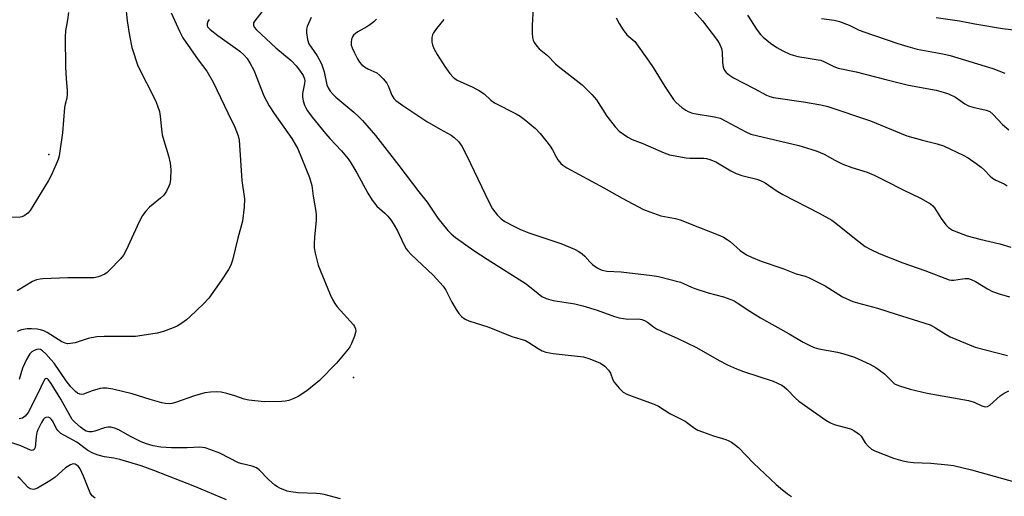
# Model space of a CAD drawing. Units: inches. Extents: x 1225765 to 1231765, y 505457 to 509457.
# Drawn here: x 1228095 to 1228396, y 507499 to 507645 of the extents above; entities that cross this region are included whole.
import ezdxf

# ---------------------------------------------------------------- set-up
doc = ezdxf.new("R2010")
doc.units = ezdxf.units.IN
doc.header["$MEASUREMENT"] = 0
doc.layers.add('ELEV-Spot Elevation', color=7, linetype='Continuous')
doc.layers.add('Undefined', color=1, linetype='Continuous')

msp = doc.modelspace()

# ---------------------------------------------------------------- linework, layer by layer
at = {"layer": 'ELEV-Spot Elevation'}
for p in [(1228104.4, 507603.45, 238.26), (1228197.31, 507535.45, 231.58)]:
    msp.add_point(p, dxfattribs=at)
at = {"layer": 'Undefined'}
for points, elevation in [([(1228127.76, 507649.12), (1228128.26, 507644.23), (1228129, 507639.73), (1228129.7, 507636.15), (1228131.52, 507630.57), (1228136.85, 507619.95), (1228137.51, 507618.31), (1228138.07, 507616.63), (1228138.35, 507615.22), (1228138.7, 507611.22), (1228138.98, 507609.47), (1228139.42, 507607.77), (1228140.88, 507603.08), (1228141.35, 507600.86), (1228141.57, 507598.91), (1228141.46, 507596), (1228141.27, 507594.57), (1228141.01, 507593.78), (1228140.21, 507592.3), (1228139.42, 507591.13), (1228138.42, 507590.15), (1228135.08, 507587.47), (1228133.94, 507586.23), (1228132.96, 507584.91), (1228131.91, 507582.92), (1228127.93, 507574.36), (1228127.09, 507572.8), (1228126.18, 507571.68), (1228122.96, 507568.27), (1228122.11, 507567.49), (1228121.39, 507567), (1228119.49, 507566.19), (1228118.05, 507565.92), (1228115.69, 507565.86), (1228110.15, 507565.92), (1228102.55, 507565.57), (1228101.68, 507565.48), (1228100.59, 507565.23), (1228099.36, 507564.71), (1228094.7, 507561.86)], 236), ([(1228252.12, 507648.25), (1228251.81, 507642.94), (1228251.78, 507640.59), (1228251.87, 507639.15), (1228252.08, 507638.35), (1228252.46, 507637.63), (1228253.25, 507636.5), (1228253.98, 507635.67), (1228256.52, 507633.65), (1228258.91, 507631.17), (1228259.78, 507630.4), (1228267.08, 507624.7), (1228270.04, 507621.75), (1228271.39, 507620.19), (1228274.62, 507615.13), (1228277.17, 507611.89), (1228278.39, 507610.64), (1228280.99, 507608.73), (1228282.28, 507608.07), (1228285.53, 507606.8), (1228292.05, 507604.02), (1228293.7, 507603.43), (1228298.79, 507602.49), (1228299.94, 507602.41), (1228304.17, 507602.33), (1228304.99, 507602.23), (1228306.04, 507601.95), (1228307.84, 507601.2), (1228312.38, 507598.53), (1228314.08, 507597.67), (1228315.75, 507597.12), (1228320.39, 507595.97), (1228321.71, 507595.5), (1228322.87, 507594.85), (1228326.26, 507592.51), (1228328.29, 507591.3), (1228339.35, 507585.6), (1228343.26, 507583.43), (1228344.44, 507582.58), (1228350.12, 507578.02), (1228353.42, 507575.48), (1228354.9, 507574.62), (1228357.7, 507573.29), (1228364.94, 507570.41), (1228371.61, 507568.09), (1228378.99, 507565.27), (1228379.72, 507565.13), (1228380.48, 507565.15), (1228383.1, 507565.61), (1228383.9, 507565.68), (1228384.92, 507565.62), (1228385.74, 507565.41), (1228387.04, 507564.78), (1228390.75, 507562.5), (1228392.26, 507561.68), (1228394.23, 507561), (1228397.4, 507560.12)], 222), ([(1228110.31, 507646.84), (1228110.02, 507644.56), (1228109.43, 507641.21), (1228109.33, 507639.38), (1228109.41, 507630.08), (1228109.6, 507626.62), (1228109.97, 507622.95), (1228109.98, 507621.82), (1228109.81, 507620.7), (1228109.3, 507618.82), (1228109.11, 507617.83), (1228108.49, 507610.09), (1228107.51, 507603.07), (1228107.2, 507601.93), (1228106.63, 507600.55), (1228105.17, 507597.29), (1228104.28, 507595.53), (1228098.69, 507586.43), (1228097.96, 507585.57), (1228096.84, 507584.76), (1228096.1, 507584.44), (1228095.57, 507584.34), (1228091.91, 507584.3)], 238), ([(1228141.67, 507646.69), (1228144.23, 507641.11), (1228145.25, 507639.1), (1228149.96, 507632.34), (1228152.51, 507628.87), (1228154.51, 507625.54), (1228158.92, 507616.16), (1228161.07, 507611.84), (1228162.12, 507609.21), (1228162.46, 507607.84), (1228163.25, 507595.52), (1228164.03, 507590.01), (1228163.93, 507587.45), (1228163.4, 507583.12), (1228162, 507577.95), (1228160.42, 507571.28), (1228159.9, 507569.69), (1228159.21, 507568.43), (1228157.06, 507565.17), (1228153.12, 507559.72), (1228151.52, 507557.96), (1228147.41, 507554.03), (1228146.34, 507553.07), (1228144.97, 507552.06), (1228143.53, 507551.16), (1228142.27, 507550.59), (1228139.31, 507549.54), (1228137.36, 507548.98), (1228132.79, 507548.25), (1228130.79, 507548), (1228121.27, 507547.96), (1228118.96, 507547.84), (1228116.35, 507547.39), (1228112.36, 507546.06), (1228110.94, 507545.81), (1228110.09, 507545.76), (1228109.33, 507545.91), (1228108.37, 507546.35), (1228103.83, 507549.21), (1228102.83, 507549.69), (1228101.81, 507550.01), (1228100.75, 507550.21), (1228099.02, 507550.34), (1228097.75, 507550.32), (1228096.05, 507550), (1228094.7, 507549.53)], 234), ([(1228153.28, 507644.68), (1228152.87, 507644), (1228152.62, 507643.31), (1228152.62, 507642.85), (1228152.81, 507642.41), (1228153.56, 507641.6), (1228155.9, 507639.77), (1228162.58, 507634.98), (1228163.9, 507633.81), (1228164.87, 507632.73), (1228165.78, 507631.27), (1228166.87, 507629.24), (1228169.99, 507621.4), (1228171.55, 507618.36), (1228173.08, 507615.95), (1228178.52, 507608.32), (1228180.36, 507605.18), (1228183.92, 507596.45), (1228184.56, 507594.08), (1228185.03, 507590.74), (1228185.83, 507586.12), (1228185.95, 507584.96), (1228185.89, 507583.5), (1228185.38, 507578.23), (1228185.28, 507576.22), (1228185.31, 507575.07), (1228185.62, 507573.39), (1228186.56, 507569.78), (1228187.11, 507568.26), (1228190.16, 507560.8), (1228190.87, 507559.24), (1228191.61, 507558.03), (1228192.32, 507557.08), (1228197.32, 507551.5), (1228197.63, 507551.01), (1228197.92, 507550.27), (1228197.99, 507549.75), (1228197.92, 507549.2), (1228197.57, 507548.09), (1228196.66, 507545.88), (1228196.15, 507544.81), (1228195.68, 507544.08), (1228192.11, 507539.87), (1228186.96, 507534.52), (1228183.1, 507531.42), (1228180.42, 507529.71), (1228179.14, 507529.09), (1228177.56, 507528.49), (1228176.44, 507528.24), (1228175.29, 507528.12), (1228170.08, 507528.07), (1228165.41, 507528.56), (1228163.9, 507528.9), (1228161.13, 507529.89), (1228158.65, 507530.61), (1228156.98, 507530.98), (1228155.6, 507531.12), (1228153.65, 507531.05), (1228151.96, 507530.79), (1228148.8, 507529.87), (1228142.98, 507527.81), (1228141.89, 507527.56), (1228141.05, 507527.49), (1228139.92, 507527.55), (1228138.81, 507527.76), (1228135.25, 507528.77), (1228129.75, 507530.47), (1228123.88, 507531.87), (1228121.92, 507532.21), (1228120.82, 507532.23), (1228119.99, 507532.11), (1228117.54, 507531.41), (1228114.89, 507530.41), (1228114.37, 507530.33), (1228113.86, 507530.39), (1228113.13, 507530.71), (1228112.45, 507531.2), (1228111.02, 507532.6), (1228109.61, 507534.43), (1228105.98, 507539.84), (1228105, 507541.01), (1228103.42, 507542.67), (1228102.46, 507543.6), (1228101.84, 507543.99), (1228101.19, 507544.09), (1228100.66, 507544.01), (1228099.87, 507543.72), (1228099.14, 507543.28), (1228098.53, 507542.69), (1228098.21, 507542.23), (1228097.55, 507540.94), (1228096.36, 507538.3), (1228095.31, 507534.89)], 232), ([(1228169.35, 507646.99), (1228167.19, 507644.26), (1228166.84, 507643.59), (1228166.76, 507642.96), (1228166.95, 507642.36), (1228167.71, 507641.47), (1228173.62, 507636.01), (1228178.26, 507632.11), (1228179.81, 507630.51), (1228180.86, 507629.2), (1228181.94, 507627.54), (1228182.36, 507626.52), (1228182.45, 507625.95), (1228182.4, 507625.12), (1228181.77, 507622.11), (1228181.7, 507621.01), (1228181.92, 507619.89), (1228182.37, 507618.51), (1228182.72, 507617.72), (1228183.3, 507616.76), (1228184.66, 507614.91), (1228188.75, 507609.91), (1228190.11, 507608.35), (1228193.61, 507604.65), (1228195.71, 507602.14), (1228196.53, 507600.92), (1228198.35, 507597.91), (1228201.66, 507591.7), (1228203.04, 507589.53), (1228204.42, 507587.76), (1228206.85, 507585.61), (1228207.79, 507584.63), (1228208.65, 507583.57), (1228209.44, 507582.4), (1228210.73, 507580.22), (1228212.62, 507576.04), (1228213.39, 507574.71), (1228213.91, 507574.06), (1228214.93, 507573.02), (1228221.65, 507566.66), (1228224.62, 507563.32), (1228225.46, 507562.11), (1228227.33, 507558.46), (1228228.65, 507556.18), (1228229.44, 507554.96), (1228230.22, 507554.13), (1228231.4, 507553.3), (1228232.45, 507552.8), (1228238.55, 507550.86), (1228245.62, 507548.02), (1228249.79, 507546.74), (1228250.79, 507546.2), (1228253.65, 507544.28), (1228254.9, 507543.61), (1228255.93, 507543.19), (1228258.22, 507542.78), (1228267.52, 507541.76), (1228269.45, 507541.17), (1228272.66, 507539.85), (1228273.97, 507538.93), (1228275.08, 507537.71), (1228275.68, 507536.8), (1228276.44, 507534.78), (1228276.83, 507534.05), (1228278.32, 507532.19), (1228279.53, 507531.05), (1228280.65, 507530.44), (1228283.08, 507529.45), (1228289.04, 507527.31), (1228290.34, 507526.77), (1228293.83, 507524.54), (1228298.48, 507522.2), (1228301.38, 507520.02), (1228302.36, 507519.43), (1228303.73, 507518.87), (1228307.1, 507517.7), (1228310.85, 507516.54), (1228311.85, 507516.14), (1228312.6, 507515.73), (1228313.81, 507514.89), (1228314.72, 507514.14), (1228319.37, 507509.39), (1228326.23, 507502.87), (1228327.52, 507501.75), (1228329.74, 507499.98), (1228330.91, 507499.18)], 230), ([(1228184.38, 507645.22), (1228183.16, 507642.52), (1228182.93, 507641.68), (1228182.94, 507640.56), (1228183.26, 507638.58), (1228183.7, 507637.25), (1228186.18, 507633.57), (1228187.58, 507631.12), (1228188.32, 507628.7), (1228189.2, 507624.78), (1228189.61, 507623.77), (1228190.21, 507622.84), (1228191.09, 507621.75), (1228191.93, 507620.93), (1228197.43, 507616.42), (1228198.87, 507615.1), (1228200.04, 507613.86), (1228204.05, 507609.26), (1228211.14, 507600.16), (1228217.23, 507592.12), (1228219.77, 507588.99), (1228223.07, 507584.09), (1228226.13, 507580.3), (1228227.12, 507579.31), (1228228.4, 507578.21), (1228233.97, 507574.25), (1228238.07, 507571.54), (1228250.01, 507564.08), (1228253.63, 507561.05), (1228254.77, 507560.19), (1228256.03, 507559.61), (1228258.17, 507558.99), (1228264.78, 507557.9), (1228267.28, 507557.35), (1228271.66, 507556), (1228276.9, 507554.08), (1228278.31, 507553.66), (1228280.96, 507553.27), (1228284.29, 507553.32), (1228285.31, 507553.16), (1228286.05, 507552.91), (1228287.04, 507552.32), (1228288.83, 507550.94), (1228289.78, 507550.33), (1228292.6, 507548.99), (1228296.09, 507547.51), (1228301.97, 507544.66), (1228308.86, 507540.66), (1228311.42, 507539.37), (1228314.14, 507538.16), (1228316.29, 507537.33), (1228325.33, 507534.33), (1228328.01, 507533.09), (1228328.71, 507532.65), (1228329.51, 507531.97), (1228332.12, 507529.22), (1228333.17, 507528.24), (1228341.37, 507522.44), (1228342.63, 507521.75), (1228343.95, 507521.19), (1228348.93, 507519.83), (1228349.69, 507519.46), (1228350.89, 507518.7), (1228351.56, 507518.18), (1228352.15, 507517.57), (1228353.45, 507515.58), (1228354.33, 507514.53), (1228355.33, 507513.67), (1228356.35, 507513.12), (1228362.05, 507510.83), (1228364.91, 507510.08), (1228366.37, 507509.79), (1228368.13, 507509.56), (1228373.4, 507509.31), (1228378.64, 507508.86), (1228380.37, 507508.64), (1228385.8, 507507.34), (1228399.68, 507503.41)], 228), ([(1228204.32, 507644.76), (1228203.49, 507643.94), (1228202.33, 507643.03), (1228201.36, 507642.41), (1228198.64, 507640.93), (1228197.94, 507640.42), (1228197.32, 507639.83), (1228197, 507639.38), (1228196.72, 507638.59), (1228196.61, 507637.73), (1228196.64, 507636.87), (1228196.88, 507636.05), (1228197.59, 507634.45), (1228198.51, 507632.62), (1228199.12, 507631.67), (1228199.85, 507630.88), (1228200.66, 507630.18), (1228201.64, 507629.61), (1228204.39, 507628.35), (1228205.31, 507627.62), (1228206.37, 507626.57), (1228207.5, 507625.21), (1228207.87, 507624.46), (1228209.01, 507621.57), (1228209.63, 507620.61), (1228210.21, 507619.98), (1228212.33, 507618.41), (1228219.7, 507613.53), (1228223.76, 507611.19), (1228227.14, 507609.41), (1228228.05, 507608.68), (1228229.3, 507607.42), (1228229.87, 507606.74), (1228230.35, 507605.99), (1228231.91, 507603.09), (1228238.56, 507589.02), (1228239.66, 507586.92), (1228241.11, 507585.11), (1228242.33, 507583.88), (1228243.5, 507583.1), (1228246, 507581.72), (1228248.23, 507580.66), (1228250.81, 507579.56), (1228260.51, 507576.32), (1228264.75, 507574.59), (1228266.05, 507573.88), (1228267.04, 507573.23), (1228267.89, 507572.46), (1228269.43, 507570.75), (1228270.25, 507569.96), (1228271.63, 507568.95), (1228272.86, 507568.28), (1228273.7, 507568.06), (1228274.58, 507567.94), (1228278.91, 507567.67), (1228288.46, 507566.63), (1228290.32, 507566.32), (1228297.04, 507564.55), (1228298, 507564.18), (1228300.37, 507563.02), (1228301.48, 507562.59), (1228305.46, 507561.33), (1228310.21, 507560.06), (1228312.37, 507559.27), (1228313.42, 507558.81), (1228314.38, 507558.27), (1228318.22, 507555.69), (1228321.48, 507553.69), (1228330.18, 507548.78), (1228334.48, 507546.21), (1228336.28, 507545.31), (1228337.85, 507544.62), (1228339.23, 507544.21), (1228344.97, 507543.23), (1228346.94, 507542.74), (1228350.15, 507541.63), (1228354.85, 507539.58), (1228356.61, 507538.48), (1228359.27, 507536.58), (1228361.74, 507534.13), (1228362.39, 507533.58), (1228363.05, 507533.2), (1228363.84, 507532.89), (1228367.17, 507531.9), (1228372.27, 507530.69), (1228384.91, 507528.44), (1228386.61, 507527.92), (1228388.96, 507526.79), (1228390, 507526.51), (1228390.75, 507526.65), (1228391.46, 507527.09), (1228394.58, 507529.86), (1228395.77, 507530.68), (1228397.28, 507531.38)], 226), ([(1228224.85, 507644.65), (1228222.65, 507641.96), (1228221.67, 507640.54), (1228221.43, 507640.03), (1228221.23, 507639.2), (1228221.21, 507637.75), (1228221.42, 507636.9), (1228221.84, 507635.79), (1228222.82, 507633.99), (1228225.15, 507630.3), (1228226.71, 507628.18), (1228227.66, 507627.09), (1228228.23, 507626.62), (1228228.93, 507626.2), (1228233.74, 507624.03), (1228235.77, 507622.94), (1228237.19, 507621.99), (1228239.23, 507620.08), (1228240.31, 507619.24), (1228246.94, 507615.91), (1228248.18, 507615.16), (1228249.37, 507614.25), (1228252.83, 507611.42), (1228254.27, 507609.94), (1228256.3, 507607.4), (1228257.29, 507606.03), (1228258, 507604.9), (1228259.09, 507602.8), (1228259.68, 507601.84), (1228260.53, 507600.78), (1228261.15, 507600.22), (1228262.42, 507599.44), (1228273.71, 507593.32), (1228279.24, 507590.13), (1228285.76, 507586.76), (1228287.7, 507585.99), (1228291.1, 507584.82), (1228295.49, 507584.01), (1228297, 507583.61), (1228302.9, 507581.18), (1228309.11, 507578.78), (1228310.15, 507578.3), (1228311.33, 507577.59), (1228312.23, 507576.91), (1228315.25, 507574.23), (1228317.22, 507572.93), (1228318.77, 507572.13), (1228321.72, 507570.94), (1228328.28, 507568.69), (1228332.32, 507567.07), (1228335.07, 507566.38), (1228336.16, 507565.98), (1228341.24, 507563.45), (1228346.51, 507560.09), (1228349.64, 507558.68), (1228351.02, 507558.25), (1228357.15, 507556.62), (1228362.82, 507554.75), (1228373.24, 507551.49), (1228374.88, 507550.67), (1228378.1, 507548.58), (1228379.37, 507547.85), (1228386.98, 507544.76), (1228396.79, 507542.17)], 224), ([(1228277.45, 507645.14), (1228278.37, 507643.41), (1228279.55, 507641.52), (1228280.74, 507640.01), (1228282.54, 507638.49), (1228283.09, 507637.9), (1228287.42, 507631.99), (1228288.75, 507630.06), (1228292.26, 507624.19), (1228294.89, 507620.21), (1228295.7, 507619.36), (1228297.49, 507617.85), (1228298.66, 507616.97), (1228299.41, 507616.57), (1228300.45, 507616.17), (1228301.27, 507615.96), (1228307.41, 507614.99), (1228309.17, 507614.54), (1228310.93, 507613.7), (1228317.03, 507610.35), (1228318.54, 507609.7), (1228333.12, 507606.2), (1228338.48, 507604.56), (1228340.94, 507603.59), (1228344.12, 507601.76), (1228346.63, 507600.55), (1228349.34, 507599.56), (1228354.04, 507598.05), (1228356.18, 507597.14), (1228359.61, 507595.48), (1228364.95, 507592.67), (1228370.31, 507590.15), (1228373.36, 507588.43), (1228374.03, 507587.87), (1228374.6, 507587.21), (1228376.62, 507583.95), (1228378.01, 507582.06), (1228378.82, 507581.23), (1228380.03, 507580.45), (1228381.85, 507579.65), (1228384.55, 507578.7), (1228388.35, 507577.7), (1228394.48, 507576.26), (1228397.83, 507575.19)], 220), ([(1228301.16, 507647.18), (1228303.78, 507644.21), (1228308.31, 507638.29), (1228309.11, 507637.07), (1228309.62, 507635.77), (1228309.81, 507634.66), (1228309.84, 507631.73), (1228309.98, 507630.58), (1228310.31, 507629.5), (1228310.66, 507628.92), (1228311.02, 507628.52), (1228312.05, 507627.63), (1228313.2, 507626.86), (1228319.5, 507623.64), (1228323.29, 507621.61), (1228324.32, 507621.17), (1228325.4, 507620.89), (1228334.61, 507619.59), (1228339.9, 507618.62), (1228342.06, 507618.11), (1228354.99, 507613.8), (1228366.08, 507609.2), (1228370.87, 507607.82), (1228375.38, 507606.76), (1228377.34, 507606.08), (1228383.31, 507603.29), (1228384.87, 507602.42), (1228387.25, 507600.77), (1228388.8, 507599.58), (1228389.78, 507598.69), (1228391.58, 507596.83), (1228392.25, 507596.27), (1228393.23, 507595.67), (1228395.82, 507594.52), (1228396.77, 507593.96)], 218), ([(1228317.55, 507645.93), (1228320.46, 507641.39), (1228321.48, 507640.11), (1228322.24, 507639.31), (1228324.56, 507637.48), (1228326.47, 507636.1), (1228328.27, 507635.12), (1228330.37, 507634.11), (1228331.47, 507633.73), (1228332.87, 507633.42), (1228336, 507632.83), (1228339.09, 507632.4), (1228339.91, 507632.22), (1228340.95, 507631.78), (1228343.79, 507630.35), (1228345.17, 507629.85), (1228350.63, 507628.71), (1228359.73, 507626.34), (1228366.58, 507624.66), (1228375.01, 507623.08), (1228377.22, 507622.52), (1228378.84, 507622.02), (1228380.98, 507620.99), (1228383.81, 507618.97), (1228384.92, 507618.36), (1228386.27, 507617.93), (1228390.3, 507617.05), (1228391.47, 507616.57), (1228392.5, 507615.68), (1228395.33, 507612.59), (1228397.28, 507610.96)], 216), ([(1228340.1, 507644.94), (1228343.92, 507644.42), (1228345.52, 507644.03), (1228348.51, 507642.92), (1228351.61, 507641.43), (1228353, 507640.88), (1228363.36, 507637.32), (1228366.45, 507636.39), (1228369.29, 507635.65), (1228377.09, 507634.2), (1228379.31, 507633.7), (1228392.33, 507629.76), (1228396.05, 507628.24)], 214), ([(1228375.01, 507645.31), (1228382.2, 507644.2), (1228386.85, 507643.3), (1228395.31, 507641.89), (1228400.42, 507641.29)], 212), ([(1228193.36, 507498.5), (1228188.32, 507499.8), (1228187.17, 507499.99), (1228185.99, 507500.1), (1228180.42, 507500.31), (1228178.18, 507500.6), (1228177.07, 507500.86), (1228174.86, 507501.76), (1228174.07, 507502.16), (1228173.35, 507502.64), (1228171.4, 507504.36), (1228168.57, 507507.31), (1228167.66, 507507.95), (1228166.39, 507508.46), (1228163.3, 507509.11), (1228162.21, 507509.44), (1228156.56, 507512.36), (1228153.77, 507513.45), (1228152.08, 507514.02), (1228151.24, 507514.18), (1228150.45, 507514.21), (1228146.57, 507514.04), (1228141.81, 507513.99), (1228138.57, 507514.21), (1228136.14, 507514.65), (1228134.19, 507515.2), (1228132.52, 507515.82), (1228129.04, 507517.56), (1228125.75, 507519.51), (1228124.36, 507520.05), (1228123.22, 507520.33), (1228122.38, 507520.33), (1228121.29, 507520.13), (1228118.34, 507519.1), (1228117.56, 507518.93), (1228116.54, 507518.92), (1228115.76, 507519.15), (1228114.95, 507519.59), (1228114.01, 507520.3), (1228112.27, 507521.87), (1228111.48, 507522.72), (1228110.94, 507523.54), (1228108.04, 507528.83), (1228105.07, 507533.61), (1228104.26, 507534.77), (1228103.92, 507535.09), (1228103.59, 507535.21), (1228103.28, 507535.09), (1228103.13, 507534.94), (1228102.72, 507534.3), (1228101.14, 507530.8), (1228098.03, 507524.8), (1228097.13, 507523.66), (1228096.28, 507523.1), (1228095.28, 507522.86)], 230), ([(1228158.56, 507498.18), (1228148.88, 507502.2), (1228136.38, 507507.12), (1228132.48, 507508.53), (1228125.99, 507510.45), (1228124.18, 507510.83), (1228121.32, 507511.26), (1228119.42, 507511.79), (1228117.8, 507512.38), (1228116.25, 507513.21), (1228112.86, 507515.8), (1228109.11, 507517.74), (1228108.06, 507518.41), (1228107.2, 507519.19), (1228106.65, 507519.85), (1228105.65, 507521.91), (1228105.2, 507522.64), (1228104.64, 507523.19), (1228104.18, 507523.36), (1228103.45, 507523.31), (1228103.07, 507523.1), (1228102.72, 507522.74), (1228102.13, 507521.78), (1228101.02, 507519.52), (1228100.7, 507518.69), (1228100.45, 507517.53), (1228100.19, 507514.15), (1228099.93, 507513.55), (1228099.61, 507513.31), (1228099.21, 507513.24), (1228098.76, 507513.34), (1228095.77, 507514.67), (1228090.93, 507516.28)], 228), ([(1228118.44, 507498.72), (1228117.62, 507499.39), (1228117, 507500.31), (1228114.97, 507505.36), (1228113.88, 507507.61), (1228113.38, 507508.31), (1228113.01, 507508.67), (1228112.41, 507509.03), (1228111.99, 507509.13), (1228111.48, 507509.06), (1228110.97, 507508.85), (1228109.45, 507507.91), (1228106.21, 507505.02), (1228104.69, 507503.94), (1228100.88, 507501.72), (1228100.09, 507501.4), (1228099.59, 507501.34), (1228098.7, 507501.53), (1228098.06, 507501.93), (1228095.58, 507504.61), (1228094.94, 507505.17)], 226)]:
    msp.add_lwpolyline(points, dxfattribs=dict(at, elevation=elevation))

doc.saveas('drawing.dxf')
